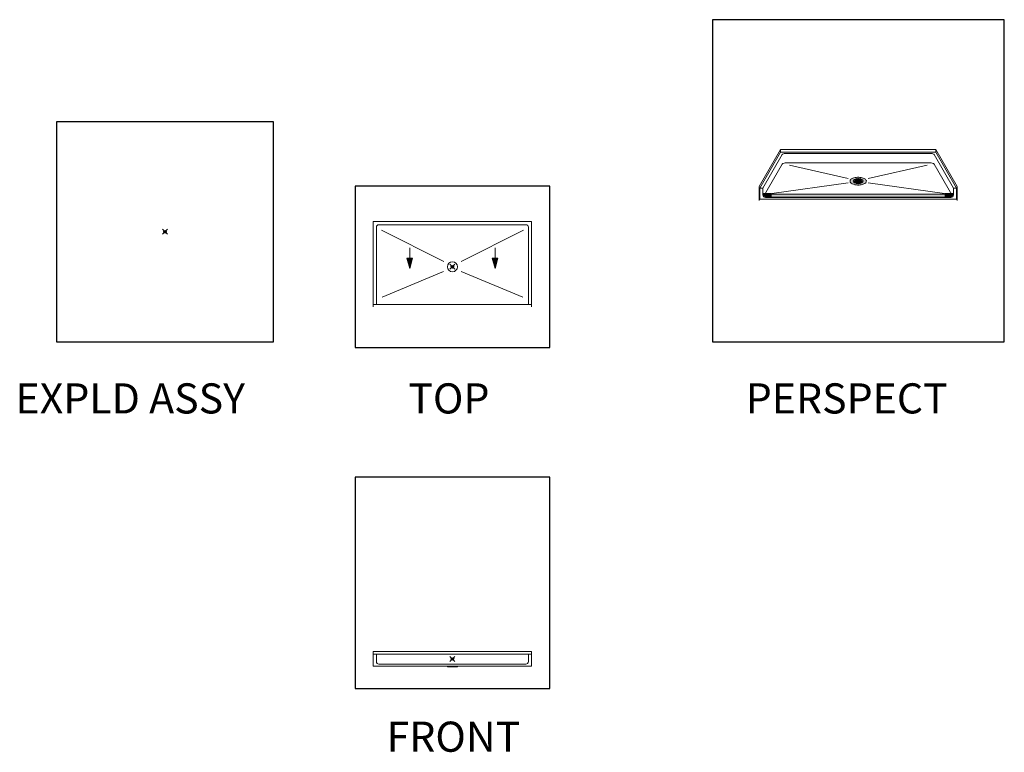
# Model space of a CAD drawing. Units: inches. Extents: x 2 to 891, y -14 to 291.
# Drawn here: x 2 to 394, y 0 to 291 of the extents above; entities that cross this region are included whole.
import ezdxf

# ---------------------------------------------------------------- set-up
doc = ezdxf.new("R2010")
doc.units = ezdxf.units.IN
doc.header["$LTSCALE"] = 0.375
doc.header["$MEASUREMENT"] = 0
doc.header["$PDMODE"] = 35
doc.header["$PDSIZE"] = -1.5
doc.layers.get('0').update_dxf_attribs({"lineweight": 13})
for name, color, linetype, lineweight in [('DIMENSION', 1, 'Continuous', 13), ('FILL1', 254, 'Continuous', 13), ('OBJECT', 7, 'Continuous', 13)]:
    doc.layers.add(name, color=color, linetype=linetype, lineweight=lineweight)
doc.layers.add('VPORT', color=5, linetype='Continuous', lineweight=30, plot=False)
doc.styles.get("Standard").update_dxf_attribs({"font": 'arial.ttf', "height": 0.078125})

# ---------------------------------------------------------------- blocks, each defined once
blk = doc.blocks.new('TWS 6337')
at = {"layer": 'FILL1'}
h = blk.add_hatch(color=256, dxfattribs=at)
h.paths.add_polyline_path([(1, 1.51), (-1.97, 1.51, 0.312893), (0, 0.15), (1, 0.15)])
h.paths.add_polyline_path([(-1.97, 1.51), (-2.13, 1.51, 0.319717), (0, 0), (1, 0), (1, 0.15), (0, 0.15, -0.312893)])
h = blk.add_hatch(color=256, dxfattribs=at)
h.paths.add_polyline_path([(70.38, 0.15), (70.38, 1.34), (1, 1.34), (1, 0.15)])
h.paths.add_polyline_path([(70.38, 0.04), (70.38, 0.15), (1, 0.15), (1, 0.04)])
h = blk.add_hatch(color=256, dxfattribs=at)
h.paths.add_polyline_path([(70.38, 1.51), (73.34, 1.51, -0.312893), (71.38, 0.15), (70.38, 0.15)])
h.paths.add_polyline_path([(73.34, 1.51), (73.5, 1.51, -0.319717), (71.38, 0), (70.38, 0), (70.38, 0.15), (71.38, 0.15, 0.312893)])
for p, q in [((1, 1.51), (-2.13, 1.51)), ((1, 0), (1, 1.51)), ((1, 1.34), (70.38, 1.34)), ((1, 1.34), (1, 0.04)), ((1, 0.15), (70.38, 0.15)), ((1, 0.04), (70.38, 0.04)), ((70.38, 0), (70.38, 1.51)), ((70.38, 1.51), (73.5, 1.51)), ((70.38, 1.34), (70.38, 0.04))]:
    blk.add_line(p, q)
for points in [[(-2.13, 1.51, 0.319717), (0, 0), (1, 0)], [(-1.97, 1.51, 0.312893), (0, 0.15), (1, 0.15)], [(73.5, 1.51, -0.319717), (71.38, 0), (70.38, 0)], [(73.34, 1.51, -0.312893), (71.38, 0.15), (70.38, 0.15)]]:
    blk.add_lwpolyline(points, format="xyb")
blk = doc.blocks.new('SD-ISO-RNDRD')
at = {"layer": 'FILL1'}
h = blk.add_hatch(color=256, dxfattribs=at)
h.dxf.hatch_style = 2
edge = h.paths.add_edge_path()
edge.add_spline(control_points=[(-3.25, 0), (-3.25, -0.14), (-3.21, -0.28), (-3.07, -0.54), (-2.98, -0.66), (-2.62, -0.97), (-2.3, -1.14), (-1.54, -1.39), (-1.09, -1.48), (-0.17, -1.56), (0.31, -1.56), (1.33, -1.45), (1.85, -1.32), (2.57, -0.99), (2.82, -0.82), (3.11, -0.49), (3.2, -0.34), (3.27, -0.01), (3.25, 0.16), (3.12, 0.47), (3.02, 0.61), (2.75, 0.86), (2.58, 0.97), (1.94, 1.29), (1.35, 1.45), (0.06, 1.58), (-0.62, 1.55), (-1.84, 1.33), (-2.37, 1.13), (-2.91, 0.73), (-3.05, 0.58), (-3.21, 0.29), (-3.25, 0.15), (-3.25, 0)], knot_values=[0, 0, 0, 0, 0.228566, 0.228566, 0.457133, 0.457133, 0.911613, 0.911613, 1.366092, 1.366092, 1.820572, 1.820572, 2.374994, 2.374994, 2.782053, 2.782053, 3.048509, 3.048509, 3.314965, 3.314965, 3.581422, 3.581422, 3.847878, 3.847878, 4.483249, 4.483249, 5.118621, 5.118621, 5.753992, 5.753992, 6.050988, 6.050988, 6.283185, 6.283185, 6.283185, 6.283185], degree=3, periodic=0)
for p, q in [((-1.44, 0.1), (-1.44, -0.1)), ((-1.15, 0.1), (-1.44, 0.1)), ((-1.19, 0.4), (-1.19, 0.35)), ((-1.09, 0.5), (-0.91, 0.5)), ((-1.09, 0.25), (-0.91, 0.25)), ((-1.09, 0.12), (-0.91, 0.12)), ((-0.81, 0.4), (-0.81, 0.35)), ((-0.81, 0.02), (-0.81, -0.03)), ((-0.69, 0.77), (-0.69, 0.72)), ((-0.69, 0.4), (-0.69, 0.35)), ((-0.69, 0.02), (-0.69, -0.03)), ((-0.59, 0.87), (-0.41, 0.87)), ((-0.59, 0.62), (-0.41, 0.62)), ((-0.59, 0.5), (-0.41, 0.5)), ((-0.59, 0.25), (-0.41, 0.25)), ((-0.59, 0.12), (-0.41, 0.12)), ((-0.31, 0.77), (-0.31, 0.72)), ((-0.31, 0.4), (-0.31, 0.35)), ((-0.31, 0.02), (-0.31, -0.03)), ((-0.19, 0.77), (-0.19, 0.72)), ((-0.19, 0.4), (-0.19, 0.35)), ((-0.19, 0.02), (-0.19, -0.03)), ((-0.12, 1.07), (0.13, 1.07)), ((-0.12, 0.87), (-0.12, 1.07)), ((-0.09, 0.62), (0.09, 0.62)), ((-0.09, 0.5), (0.09, 0.5)), ((-0.09, 0.25), (0.09, 0.25)), ((-0.09, 0.12), (0.09, 0.12)), ((0.13, 0.87), (0.13, 1.07)), ((0.19, 0.77), (0.19, 0.72)), ((0.19, 0.4), (0.19, 0.35)), ((0.19, 0.02), (0.19, -0.03)), ((0.31, 0.77), (0.31, 0.72)), ((0.31, 0.4), (0.31, 0.35)), ((0.31, 0.02), (0.31, -0.03)), ((0.41, 0.87), (0.59, 0.87)), ((0.41, 0.62), (0.59, 0.62)), ((0.41, 0.5), (0.59, 0.5)), ((0.41, 0.25), (0.59, 0.25)), ((0.41, 0.12), (0.59, 0.12)), ((0.69, 0.77), (0.69, 0.72)), ((0.69, 0.4), (0.69, 0.35)), ((0.69, 0.02), (0.69, -0.03)), ((0.81, 0.4), (0.81, 0.35)), ((0.81, 0.02), (0.81, -0.03)), ((0.91, 0.5), (1.09, 0.5)), ((0.91, 0.25), (1.09, 0.25)), ((0.91, 0.12), (1.09, 0.12)), ((1.15, 0.1), (1.44, 0.1)), ((1.19, 0.4), (1.19, 0.35)), ((1.44, 0.1), (1.44, -0.1)), ((-1.15, -0.1), (-1.44, -0.1)), ((-1.19, -0.35), (-1.19, -0.4)), ((-1.09, -0.13), (-0.91, -0.13)), ((-1.09, -0.25), (-0.91, -0.25)), ((-1.09, -0.5), (-0.91, -0.5)), ((-0.81, -0.35), (-0.81, -0.4)), ((-0.69, -0.35), (-0.69, -0.4)), ((-0.69, -0.73), (-0.69, -0.78)), ((-0.59, -0.13), (-0.41, -0.13)), ((-0.59, -0.25), (-0.41, -0.25)), ((-0.59, -0.5), (-0.41, -0.5)), ((-0.59, -0.63), (-0.41, -0.63)), ((-0.59, -0.88), (-0.41, -0.88)), ((-0.31, -0.35), (-0.31, -0.4)), ((-0.31, -0.73), (-0.31, -0.78)), ((-0.19, -0.35), (-0.19, -0.4)), ((-0.19, -0.73), (-0.19, -0.78)), ((-0.12, -0.87), (-0.12, -1.07)), ((-0.12, -1.07), (0.13, -1.07)), ((-0.09, -0.13), (0.09, -0.13)), ((-0.09, -0.25), (0.09, -0.25)), ((-0.09, -0.5), (0.09, -0.5)), ((-0.09, -0.63), (0.09, -0.63)), ((0.13, -0.87), (0.13, -1.07)), ((0.19, -0.35), (0.19, -0.4)), ((0.19, -0.73), (0.19, -0.78)), ((0.31, -0.35), (0.31, -0.4)), ((0.31, -0.73), (0.31, -0.78)), ((0.41, -0.13), (0.59, -0.13)), ((0.41, -0.25), (0.59, -0.25)), ((0.41, -0.5), (0.59, -0.5)), ((0.41, -0.63), (0.59, -0.63)), ((0.41, -0.88), (0.59, -0.88)), ((0.69, -0.35), (0.69, -0.4)), ((0.69, -0.73), (0.69, -0.78)), ((0.81, -0.35), (0.81, -0.4)), ((0.91, -0.13), (1.09, -0.13)), ((0.91, -0.25), (1.09, -0.25)), ((0.91, -0.5), (1.09, -0.5)), ((1.15, -0.1), (1.44, -0.1)), ((1.19, -0.35), (1.19, -0.4))]:
    blk.add_line(p, q)
for centre, start, end in [((-1.09, 0.4), 89.9993, 180), ((-1.09, 0.35), 180, 269.9993), ((-1.09, 0.02), 89.9993, 131.4115), ((-0.91, 0.4), 0, 89.9993), ((-0.91, 0.35), 269.9993, 0), ((-0.91, 0.02), 0, 89.9993), ((-0.59, 0.77), 89.9993, 180), ((-0.59, 0.72), 180, 269.9993), ((-0.59, 0.4), 89.9993, 180), ((-0.59, 0.35), 180, 269.9993), ((-0.59, 0.02), 89.9993, 180), ((-0.41, 0.77), 0, 89.9993), ((-0.41, 0.72), 269.9993, 0), ((-0.41, 0.4), 0, 89.9993), ((-0.41, 0.35), 269.9993, 0), ((-0.41, 0.02), 0, 89.9993), ((-0.09, 0.77), 112.0235, 180), ((-0.09, 0.72), 180, 269.9993), ((-0.09, 0.4), 89.9993, 180), ((-0.09, 0.35), 180, 269.9993), ((-0.09, 0.02), 89.9993, 180), ((0.09, 0.72), 269.9993, 0), ((0.09, 0.4), 0, 89.9993), ((0.09, 0.35), 269.9993, 0), ((0.09, 0.02), 0, 89.9993), ((0.09, 0.77), 0, 67.9749), ((0.41, 0.77), 89.9993, 180), ((0.41, 0.72), 180, 269.9993), ((0.41, 0.4), 89.9993, 180), ((0.41, 0.35), 180, 269.9993), ((0.41, 0.02), 89.9993, 180), ((0.59, 0.77), 0, 89.9993), ((0.59, 0.72), 269.9993, 0), ((0.59, 0.4), 0, 89.9993), ((0.59, 0.35), 269.9993, 0), ((0.59, 0.02), 0, 89.9993), ((0.91, 0.4), 89.9993, 180), ((0.91, 0.35), 180, 269.9993), ((0.91, 0.02), 89.9993, 180), ((1.09, 0.4), 0, 89.9993), ((1.09, 0.35), 269.9993, 0), ((1.09, 0.02), 48.5904, 89.9993), ((-1.09, -0.35), 89.9993, 180), ((-1.09, -0.4), 180, 269.9993), ((-1.09, -0.03), 228.5923, 269.9993), ((-0.91, -0.03), 269.9993, 0), ((-0.91, -0.35), 360, 89.9993), ((-0.91, -0.4), 269.9993, 360), ((-0.59, -0.03), 180, 269.9993), ((-0.59, -0.35), 89.9993, 180), ((-0.59, -0.4), 180, 269.9993), ((-0.59, -0.73), 89.9993, 180), ((-0.59, -0.78), 180, 269.9993), ((-0.41, -0.03), 269.9993, 0), ((-0.41, -0.35), 360, 89.9993), ((-0.41, -0.4), 269.9993, 360), ((-0.41, -0.73), 0, 89.9993), ((-0.41, -0.78), 269.9993, 0), ((-0.09, -0.03), 180, 269.9993), ((-0.09, -0.35), 89.9993, 180), ((-0.09, -0.4), 180, 269.9993), ((-0.09, -0.73), 89.9993, 180), ((-0.09, -0.78), 180, 247.9765), ((0.09, -0.03), 269.9993, 0), ((0.09, -0.35), 360, 89.9993), ((0.09, -0.4), 269.9993, 360), ((0.09, -0.73), 0, 89.9993), ((0.09, -0.78), 292.0251, 0), ((0.41, -0.03), 180, 269.9993), ((0.41, -0.35), 89.9993, 180), ((0.41, -0.4), 180, 269.9993), ((0.41, -0.73), 89.9993, 180), ((0.41, -0.78), 180, 269.9993), ((0.59, -0.03), 269.9993, 0), ((0.59, -0.35), 360, 89.9993), ((0.59, -0.4), 269.9993, 360), ((0.59, -0.73), 0, 89.9993), ((0.59, -0.78), 269.9993, 0), ((0.91, -0.03), 180, 269.9993), ((0.91, -0.35), 89.9993, 180), ((0.91, -0.4), 180, 269.9993), ((1.09, -0.03), 269.9993, 311.4096), ((1.09, -0.35), 360, 89.9993), ((1.09, -0.4), 269.9993, 360)]:
    blk.add_arc(centre, 0.1, start, end)
blk.add_open_spline([(-3.25, 0), (-3.25, -0.14), (-3.21, -0.28), (-3.07, -0.54), (-2.98, -0.66), (-2.62, -0.97), (-2.3, -1.14), (-1.54, -1.39), (-1.09, -1.48), (-0.17, -1.56), (0.31, -1.56), (1.33, -1.45), (1.85, -1.32), (2.57, -0.99), (2.82, -0.82), (3.11, -0.49), (3.2, -0.34), (3.27, -0.01), (3.25, 0.16), (3.12, 0.47), (3.02, 0.61), (2.75, 0.86), (2.58, 0.97), (1.94, 1.29), (1.35, 1.45), (0.06, 1.58), (-0.62, 1.55), (-1.84, 1.33), (-2.37, 1.13), (-2.91, 0.73), (-3.05, 0.58), (-3.21, 0.29), (-3.25, 0.15), (-3.25, 0)], degree=3, knots=[0, 0, 0, 0, 0.228566, 0.228566, 0.457133, 0.457133, 0.911613, 0.911613, 1.366092, 1.366092, 1.820572, 1.820572, 2.374994, 2.374994, 2.782053, 2.782053, 3.048509, 3.048509, 3.314965, 3.314965, 3.581422, 3.581422, 3.847878, 3.847878, 4.483249, 4.483249, 5.118621, 5.118621, 5.753992, 5.753992, 6.050988, 6.050988, 6.283185, 6.283185, 6.283185, 6.283185])

msp = doc.modelspace()

# ---------------------------------------------------------------- hatches: boundary and pattern name
at = {"layer": 'DIMENSION'}
for points in [[(158.1, 196.52), (155.82, 196.52), (156.96, 192.38)], [(190.97, 192.38), (192.1, 196.52), (189.83, 196.52)]]:
    msp.add_hatch(color=256, dxfattribs=at).paths.add_polyline_path(points)

# ---------------------------------------------------------------- linework, layer by layer
msp.add_line((372.47, 220.72), (298.59, 220.72))
at = {"lineweight": 13}
for centre, start, end in [((298.59, 221.72), 180, 270), ((372.47, 221.72), 270, 0)]:
    msp.add_arc(centre, 1, start, end, dxfattribs=at)
at = {"layer": 'DIMENSION'}
for p, q in [((156.96, 200.65), (156.96, 196.52)), ((190.97, 200.65), (190.97, 196.52)), ((156.96, 192.38), (155.82, 196.52)), ((155.82, 196.52), (158.1, 196.52)), ((158.1, 196.52), (156.96, 192.38)), ((189.83, 196.52), (190.97, 192.38)), ((192.1, 196.52), (189.83, 196.52)), ((190.97, 192.38), (192.1, 196.52))]:
    msp.add_line(p, q, dxfattribs=at)
at = {"layer": 'OBJECT', "lineweight": 13}
for p, q in [((304.59, 239.76), (296.09, 225.04)), ((304.59, 239.76), (366.47, 239.76)), ((304.59, 239.76), (304.59, 238.76)), ((366.47, 239.76), (374.97, 225.04)), ((366.47, 239.76), (366.47, 238.76)), ((304.59, 238.76), (296.34, 224.47)), ((297.59, 224.47), (305.28, 237.78)), ((304.59, 238.76), (366.47, 238.76)), ((364.53, 238.22), (306.53, 238.22)), ((373.47, 224.47), (365.78, 237.78)), ((366.47, 238.76), (374.72, 224.47)), ((297.81, 221.1), (305.28, 234.03)), ((364.55, 234.47), (306.51, 234.47)), ((308.12, 233.56), (331.59, 228.25)), ((362.94, 233.56), (339.47, 228.25)), ((365.78, 234.03), (373.25, 221.1)), ((296.09, 225.04), (296.09, 219.54)), ((296.34, 224.47), (296.34, 219.97)), ((296.34, 224.47), (297.59, 224.47)), ((297.59, 224.47), (297.59, 221.72)), ((331.6, 226.51), (301.19, 222.31)), ((339.45, 226.51), (369.87, 222.3)), ((374.72, 224.47), (373.47, 224.47)), ((373.47, 224.47), (373.47, 221.72)), ((374.72, 224.47), (374.72, 219.97)), ((374.97, 225.04), (374.97, 219.54)), ((296.34, 219.97), (296.09, 219.54)), ((296.34, 219.97), (374.72, 219.97)), ((374.72, 219.97), (374.97, 219.54)), ((142.46, 211.12), (142.46, 177.12)), ((205.46, 211.12), (142.46, 211.12)), ((143.69, 208.87), (143.69, 178.12)), ((144.69, 209.87), (203.23, 209.87)), ((204.23, 208.87), (204.23, 178.12)), ((205.46, 211.12), (205.46, 177.12)), ((145.7, 207.64), (170.55, 195.2)), ((202.23, 207.64), (177.38, 195.2)), ((170.47, 191.17), (145.94, 181)), ((177.45, 191.17), (201.98, 181)), ((205.46, 178.12), (142.46, 178.12)), ((142.46, 39.89), (205.46, 39.89)), ((142.46, 34.14), (142.46, 39.89)), ((205.46, 34.14), (205.46, 39.89)), ((142.46, 38.89), (205.46, 38.89)), ((143.71, 35.89), (143.71, 38.89)), ((204.21, 35.89), (204.21, 38.89)), ((142.46, 34.14), (205.46, 34.14)), ((144.71, 34.89), (203.21, 34.89)), ((171.96, 34.14), (171.96, 33.77)), ((171.96, 33.77), (175.96, 33.77)), ((175.96, 33.77), (175.96, 34.14))]:
    msp.add_line(p, q, dxfattribs=at)
msp.add_circle((173.96, 193.12), 2, dxfattribs=at)
for centre, radius, start, end in [((305.93, 237.31), 0.799, 119.7836, 144.0597), ((306.52, 235.75), 2.46, 89.8145, 113.7437), ((364.54, 235.75), 2.46, 66.2563, 90.1855), ((365.13, 237.31), 0.799, 35.9403, 60.2164), ((305.93, 233.56), 0.799, 119.7836, 144.0597), ((306.52, 232), 2.46, 89.8145, 113.7437), ((364.54, 232), 2.46, 66.2563, 90.1855), ((365.13, 233.56), 0.799, 35.9403, 60.2164), ((144.69, 208.87), 1, 90, 180), ((203.23, 208.87), 1, 360, 90), ((144.71, 35.89), 1, 180, 270), ((203.21, 35.89), 1, 270, 0)]:
    msp.add_arc(centre, radius, start, end, dxfattribs=at)
at = {"layer": 'OBJECT', "lineweight": 0}
msp.add_ellipse((335.53, 227.21), major_axis=(-2, 0), ratio=0.433013, dxfattribs=at)
at = {"layer": 'VPORT'}
for points in [[(277.58, 163.27), (393.71, 163.27), (393.71, 291.5), (277.58, 291.5)], [(16.3, 163.27), (102.68, 163.27), (102.68, 250.8), (16.3, 250.8)], [(135.23, 161), (212.7, 161), (212.7, 225.25), (135.23, 225.25)], [(135.23, 25.22), (212.7, 25.22), (212.7, 109.32), (135.23, 109.32)]]:
    msp.add_lwpolyline(points, close=True, dxfattribs=at)
at = {"layer": 'VPORT', "color": 2}
for p in [(335.53, 227.21), (59.49, 207.04), (173.96, 193.12), (173.96, 36.92)]:
    msp.add_point(p, dxfattribs=at)

# ---------------------------------------------------------------- block references
at = {"layer": 'OBJECT'}
for name, p in [('SD-ISO-RNDRD', (335.53, 227.21)), ('TWS 6337', (299.84, 220.72))]:
    msp.add_blockref(name, p, dxfattribs=at)

# ---------------------------------------------------------------- texts
at = {"layer": 'VPORT'}
for s, p in [('EXPLD ASSY', (0, 134.7)), ('TOP', (156.39, 134.7)), ('PERSPECT', (290.77, 134.7)), ('FRONT', (147.74, 0))]:
    msp.add_text(s, height=12, dxfattribs=at).set_placement(p)

doc.saveas('drawing.dxf')
